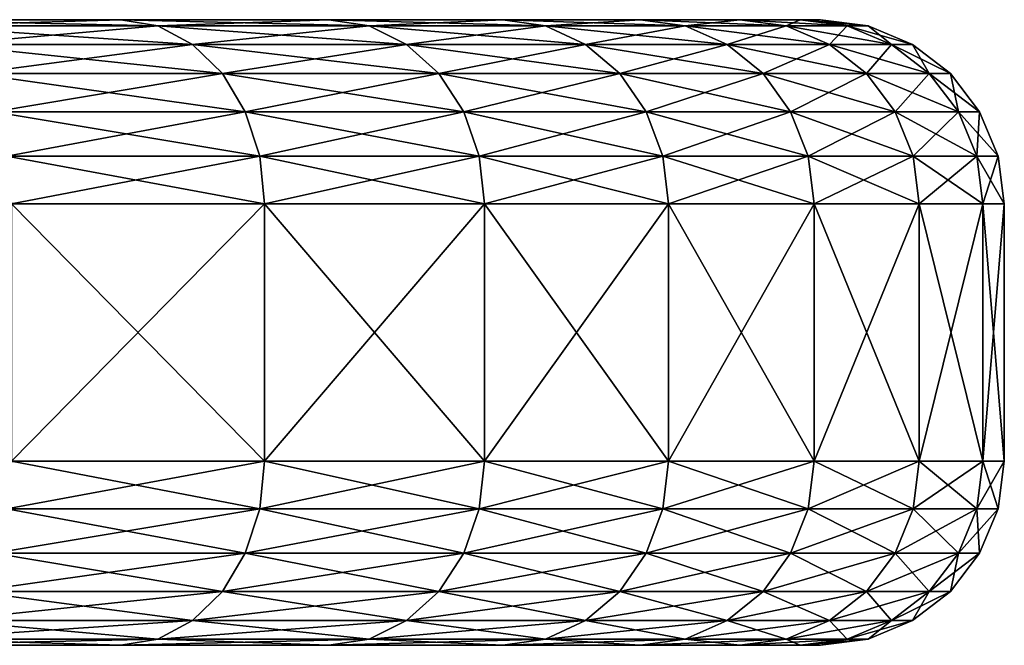
# Model space of a CAD drawing. Extents: x 0.001 to 0.175, y -0.054 to 0.064.
# Drawn here: x 0.115 to 0.117, y -0.048 to -0.047 of the extents above; entities that cross this region are included whole.
import ezdxf

# ---------------------------------------------------------------- set-up
doc = ezdxf.new("R2010")
doc.units = 0
doc.header["$MEASUREMENT"] = 0
doc.layers.get('0').update_dxf_attribs({"linetype": 'CONTINUOUS'})

msp = doc.modelspace()

# ---------------------------------------------------------------- linework, layer by layer
for points in [[(0.1150766, -0.0466698, 0.120775), (0.1120428, -0.0466698, 0.1183557), (0.1082457, -0.0466698, 0.1174914)], [(0.1082457, -0.0466698, 0.1174914), (0.1128986, -0.0466698, 0.1355413), (0.116924, -0.0466698, 0.1291349)], [(0.116924, -0.0466698, 0.1291349), (0.1150766, -0.0466698, 0.120775), (0.1082457, -0.0466698, 0.1174914)], [(0.1150766, -0.0466698, 0.120775), (0.113696, -0.0466698, 0.1193945), (0.1120428, -0.0466698, 0.1183557)], [(0.1128986, -0.0466698, 0.1355413), (0.1144251, -0.0466698, 0.1343239), (0.1156424, -0.0466698, 0.1327974)], [(0.1128986, -0.0466698, 0.1355413), (0.1156424, -0.0466698, 0.1327974), (0.116924, -0.0466698, 0.1291349)], [(0.1150766, -0.0466698, 0.120775), (0.1144251, -0.0466698, 0.120046), (0.113696, -0.0466698, 0.1193945)], [(0.1144251, -0.0466698, 0.1343239), (0.1150766, -0.0466698, 0.1335949), (0.1156424, -0.0466698, 0.1327974)], [(0.1144251, -0.0466698, 0.120046), (0.1150766, -0.0466698, 0.120775), (0.1151778, -0.0466868, 0.1206943)], [(0.1144251, -0.0466698, 0.120046), (0.1151778, -0.0466868, 0.1206943), (0.1145166, -0.0466868, 0.1199545)], [(0.1150766, -0.0466698, 0.1335949), (0.1144251, -0.0466698, 0.1343239), (0.1145166, -0.0466868, 0.1344155)], [(0.1150766, -0.0466698, 0.1335949), (0.1145166, -0.0466868, 0.1344155), (0.1151778, -0.0466868, 0.1336756)], [(0.1161154, -0.0466698, 0.1224282), (0.1156424, -0.0466698, 0.1215725), (0.1150766, -0.0466698, 0.120775)], [(0.1167602, -0.0466698, 0.1242711), (0.1161154, -0.0466698, 0.1224282), (0.1150766, -0.0466698, 0.120775)], [(0.116924, -0.0466698, 0.1291349), (0.1167602, -0.0466698, 0.1242711), (0.1150766, -0.0466698, 0.120775)], [(0.1150766, -0.0466698, 0.120775), (0.1156424, -0.0466698, 0.1215725), (0.115752, -0.0466868, 0.1215036)], [(0.1150766, -0.0466698, 0.120775), (0.115752, -0.0466868, 0.1215036), (0.1151778, -0.0466868, 0.1206943)], [(0.1156424, -0.0466698, 0.1327974), (0.1150766, -0.0466698, 0.1335949), (0.1151778, -0.0466868, 0.1336756)], [(0.1156424, -0.0466698, 0.1327974), (0.1151778, -0.0466868, 0.1336756), (0.115752, -0.0466868, 0.1328663)], [(0.1156424, -0.0466698, 0.1327974), (0.1161154, -0.0466698, 0.1319417), (0.1164895, -0.0466698, 0.1310384)], [(0.1156424, -0.0466698, 0.1327974), (0.1164895, -0.0466698, 0.1310384), (0.116924, -0.0466698, 0.1291349)], [(0.1156424, -0.0466698, 0.1215725), (0.1161154, -0.0466698, 0.1224282), (0.116232, -0.0466868, 0.1223721)], [(0.1156424, -0.0466698, 0.1215725), (0.116232, -0.0466868, 0.1223721), (0.115752, -0.0466868, 0.1215036)], [(0.1161154, -0.0466698, 0.1319417), (0.1156424, -0.0466698, 0.1327974), (0.115752, -0.0466868, 0.1328663)], [(0.1161154, -0.0466698, 0.1319417), (0.115752, -0.0466868, 0.1328663), (0.116232, -0.0466868, 0.1319979)], [(0.1167602, -0.0466698, 0.1242711), (0.1164895, -0.0466698, 0.1233316), (0.1161154, -0.0466698, 0.1224282)], [(0.1161154, -0.0466698, 0.1224282), (0.1164895, -0.0466698, 0.1233316), (0.1166117, -0.0466868, 0.1232888)], [(0.1161154, -0.0466698, 0.1224282), (0.1166117, -0.0466868, 0.1232888), (0.116232, -0.0466868, 0.1223721)], [(0.1164895, -0.0466698, 0.1310384), (0.1161154, -0.0466698, 0.1319417), (0.116232, -0.0466868, 0.1319979)], [(0.1164895, -0.0466698, 0.1310384), (0.116232, -0.0466868, 0.1319979), (0.1166117, -0.0466868, 0.1310811)], [(0.1164895, -0.0466698, 0.1310384), (0.1167602, -0.0466698, 0.1300988), (0.116924, -0.0466698, 0.1291349)], [(0.1164895, -0.0466698, 0.1233316), (0.1167602, -0.0466698, 0.1242711), (0.1168864, -0.0466868, 0.1242423)], [(0.1164895, -0.0466698, 0.1233316), (0.1168864, -0.0466868, 0.1242423), (0.1166117, -0.0466868, 0.1232888)], [(0.1167602, -0.0466698, 0.1300988), (0.1164895, -0.0466698, 0.1310384), (0.1166117, -0.0466868, 0.1310811)], [(0.1167602, -0.0466698, 0.1300988), (0.1166117, -0.0466868, 0.1310811), (0.1168864, -0.0466868, 0.1301276)], [(0.1169796, -0.0466698, 0.1262254), (0.116924, -0.0466698, 0.1252351), (0.1167602, -0.0466698, 0.1242711)], [(0.116924, -0.0466698, 0.1291349), (0.1169796, -0.0466698, 0.1262254), (0.1167602, -0.0466698, 0.1242711)], [(0.1167602, -0.0466698, 0.1242711), (0.116924, -0.0466698, 0.1252351), (0.1170526, -0.0466868, 0.1252206)], [(0.1167602, -0.0466698, 0.1242711), (0.1170526, -0.0466868, 0.1252206), (0.1168864, -0.0466868, 0.1242423)], [(0.116924, -0.0466698, 0.1291349), (0.1167602, -0.0466698, 0.1300988), (0.1168864, -0.0466868, 0.1301276)], [(0.116924, -0.0466698, 0.1291349), (0.1168864, -0.0466868, 0.1301276), (0.1170526, -0.0466868, 0.1291494)], [(0.116924, -0.0466698, 0.1291349), (0.1169796, -0.0466698, 0.1281446), (0.1169796, -0.0466698, 0.1262254)], [(0.116924, -0.0466698, 0.1252351), (0.1169796, -0.0466698, 0.1262254), (0.117109, -0.0466868, 0.1262217)], [(0.116924, -0.0466698, 0.1252351), (0.117109, -0.0466868, 0.1262217), (0.1170526, -0.0466868, 0.1252206)], [(0.1169796, -0.0466698, 0.1281446), (0.116924, -0.0466698, 0.1291349), (0.1170526, -0.0466868, 0.1291494)], [(0.1169796, -0.0466698, 0.1262254), (0.1169796, -0.0466698, 0.1281446), (0.117109, -0.0466868, 0.1281482)], [(0.1169796, -0.0466698, 0.1262254), (0.117109, -0.0466868, 0.1281482), (0.117109, -0.0466868, 0.1262217)], [(0.1169796, -0.0466698, 0.1281446), (0.1170526, -0.0466868, 0.1291494), (0.117109, -0.0466868, 0.1281482)], [(0.1145166, -0.0466868, 0.1199545), (0.1151778, -0.0466868, 0.1206943), (0.1152721, -0.0467368, 0.1206191)], [(0.1145166, -0.0466868, 0.1199545), (0.1152721, -0.0467368, 0.1206191), (0.1146019, -0.0467368, 0.1198691)], [(0.1151778, -0.0466868, 0.1336756), (0.1145166, -0.0466868, 0.1344155), (0.1146019, -0.0467368, 0.1345008)], [(0.1151778, -0.0466868, 0.1336756), (0.1146019, -0.0467368, 0.1345008), (0.1152721, -0.0467368, 0.1337508)], [(0.1151778, -0.0466868, 0.1206943), (0.115752, -0.0466868, 0.1215036), (0.1158542, -0.0467368, 0.1214394)], [(0.1151778, -0.0466868, 0.1206943), (0.1158542, -0.0467368, 0.1214394), (0.1152721, -0.0467368, 0.1206191)], [(0.115752, -0.0466868, 0.1328663), (0.1151778, -0.0466868, 0.1336756), (0.1152721, -0.0467368, 0.1337508)], [(0.115752, -0.0466868, 0.1328663), (0.1152721, -0.0467368, 0.1337508), (0.1158542, -0.0467368, 0.1329305)], [(0.115752, -0.0466868, 0.1215036), (0.116232, -0.0466868, 0.1223721), (0.1163407, -0.0467368, 0.1223197)], [(0.115752, -0.0466868, 0.1215036), (0.1163407, -0.0467368, 0.1223197), (0.1158542, -0.0467368, 0.1214394)], [(0.116232, -0.0466868, 0.1319979), (0.115752, -0.0466868, 0.1328663), (0.1158542, -0.0467368, 0.1329305)], [(0.116232, -0.0466868, 0.1319979), (0.1158542, -0.0467368, 0.1329305), (0.1163407, -0.0467368, 0.1320502)], [(0.116232, -0.0466868, 0.1223721), (0.1166117, -0.0466868, 0.1232888), (0.1167256, -0.0467368, 0.123249)], [(0.116232, -0.0466868, 0.1223721), (0.1167256, -0.0467368, 0.123249), (0.1163407, -0.0467368, 0.1223197)], [(0.1166117, -0.0466868, 0.1310811), (0.116232, -0.0466868, 0.1319979), (0.1163407, -0.0467368, 0.1320502)], [(0.1166117, -0.0466868, 0.1310811), (0.1163407, -0.0467368, 0.1320502), (0.1167256, -0.0467368, 0.131121)], [(0.1166117, -0.0466868, 0.1232888), (0.1168864, -0.0466868, 0.1242423), (0.1170041, -0.0467368, 0.1242155)], [(0.1166117, -0.0466868, 0.1232888), (0.1170041, -0.0467368, 0.1242155), (0.1167256, -0.0467368, 0.123249)], [(0.1168864, -0.0466868, 0.1301276), (0.1166117, -0.0466868, 0.1310811), (0.1167256, -0.0467368, 0.131121)], [(0.1168864, -0.0466868, 0.1301276), (0.1167256, -0.0467368, 0.131121), (0.1170041, -0.0467368, 0.1301544)], [(0.1168864, -0.0466868, 0.1242423), (0.1170526, -0.0466868, 0.1252206), (0.1171725, -0.0467368, 0.1252071)], [(0.1168864, -0.0466868, 0.1242423), (0.1171725, -0.0467368, 0.1252071), (0.1170041, -0.0467368, 0.1242155)], [(0.1170526, -0.0466868, 0.1291494), (0.1168864, -0.0466868, 0.1301276), (0.1170041, -0.0467368, 0.1301544)], [(0.1170526, -0.0466868, 0.1291494), (0.1170041, -0.0467368, 0.1301544), (0.1171725, -0.0467368, 0.1291629)], [(0.1170526, -0.0466868, 0.1252206), (0.117109, -0.0466868, 0.1262217), (0.1172295, -0.0467368, 0.1262183)], [(0.1170526, -0.0466868, 0.1252206), (0.1172295, -0.0467368, 0.1262183), (0.1171725, -0.0467368, 0.1252071)], [(0.117109, -0.0466868, 0.1281482), (0.1170526, -0.0466868, 0.1291494), (0.1171725, -0.0467368, 0.1291629)], [(0.117109, -0.0466868, 0.1262217), (0.117109, -0.0466868, 0.1281482), (0.1172295, -0.0467368, 0.1281516)], [(0.117109, -0.0466868, 0.1262217), (0.1172295, -0.0467368, 0.1281516), (0.1172295, -0.0467368, 0.1262183)], [(0.117109, -0.0466868, 0.1281482), (0.1171725, -0.0467368, 0.1291629), (0.1172295, -0.0467368, 0.1281516)], [(0.1146019, -0.0467368, 0.1198691), (0.1152721, -0.0467368, 0.1206191), (0.1153532, -0.0468162, 0.1205545)], [(0.1146019, -0.0467368, 0.1198691), (0.1153532, -0.0468162, 0.1205545), (0.1146752, -0.0468162, 0.1197958)], [(0.1152721, -0.0467368, 0.1337508), (0.1146019, -0.0467368, 0.1345008), (0.1146752, -0.0468162, 0.1345741)], [(0.1152721, -0.0467368, 0.1337508), (0.1146752, -0.0468162, 0.1345741), (0.1153532, -0.0468162, 0.1338155)], [(0.1152721, -0.0467368, 0.1206191), (0.1158542, -0.0467368, 0.1214394), (0.115942, -0.0468162, 0.1213843)], [(0.1152721, -0.0467368, 0.1206191), (0.115942, -0.0468162, 0.1213843), (0.1153532, -0.0468162, 0.1205545)], [(0.1158542, -0.0467368, 0.1329305), (0.1152721, -0.0467368, 0.1337508), (0.1153532, -0.0468162, 0.1338155)], [(0.1158542, -0.0467368, 0.1329305), (0.1153532, -0.0468162, 0.1338155), (0.115942, -0.0468162, 0.1329857)], [(0.1158542, -0.0467368, 0.1214394), (0.1163407, -0.0467368, 0.1223197), (0.1164341, -0.0468162, 0.1222747)], [(0.1158542, -0.0467368, 0.1214394), (0.1164341, -0.0468162, 0.1222747), (0.115942, -0.0468162, 0.1213843)], [(0.1163407, -0.0467368, 0.1320502), (0.1158542, -0.0467368, 0.1329305), (0.115942, -0.0468162, 0.1329857)], [(0.1163407, -0.0467368, 0.1320502), (0.115942, -0.0468162, 0.1329857), (0.1164341, -0.0468162, 0.1320952)], [(0.1163407, -0.0467368, 0.1223197), (0.1167256, -0.0467368, 0.123249), (0.1168235, -0.0468162, 0.1232147)], [(0.1163407, -0.0467368, 0.1223197), (0.1168235, -0.0468162, 0.1232147), (0.1164341, -0.0468162, 0.1222747)], [(0.1167256, -0.0467368, 0.131121), (0.1163407, -0.0467368, 0.1320502), (0.1164341, -0.0468162, 0.1320952)], [(0.1167256, -0.0467368, 0.131121), (0.1164341, -0.0468162, 0.1320952), (0.1168235, -0.0468162, 0.1311552)], [(0.1167256, -0.0467368, 0.123249), (0.1170041, -0.0467368, 0.1242155), (0.1171051, -0.0468162, 0.1241924)], [(0.1167256, -0.0467368, 0.123249), (0.1171051, -0.0468162, 0.1241924), (0.1168235, -0.0468162, 0.1232147)], [(0.1170041, -0.0467368, 0.1301544), (0.1167256, -0.0467368, 0.131121), (0.1168235, -0.0468162, 0.1311552)], [(0.1170041, -0.0467368, 0.1301544), (0.1168235, -0.0468162, 0.1311552), (0.1171051, -0.0468162, 0.1301775)], [(0.1170041, -0.0467368, 0.1242155), (0.1171725, -0.0467368, 0.1252071), (0.1172756, -0.0468162, 0.1251955)], [(0.1170041, -0.0467368, 0.1242155), (0.1172756, -0.0468162, 0.1251955), (0.1171051, -0.0468162, 0.1241924)], [(0.1171725, -0.0467368, 0.1291629), (0.1170041, -0.0467368, 0.1301544), (0.1171051, -0.0468162, 0.1301775)], [(0.1171725, -0.0467368, 0.1291629), (0.1171051, -0.0468162, 0.1301775), (0.1172756, -0.0468162, 0.1291745)], [(0.1171725, -0.0467368, 0.1252071), (0.1172295, -0.0467368, 0.1262183), (0.1173331, -0.0468162, 0.1262154)], [(0.1171725, -0.0467368, 0.1252071), (0.1173331, -0.0468162, 0.1262154), (0.1172756, -0.0468162, 0.1251955)], [(0.1172295, -0.0467368, 0.1281516), (0.1171725, -0.0467368, 0.1291629), (0.1172756, -0.0468162, 0.1291745)], [(0.1172295, -0.0467368, 0.1262183), (0.1172295, -0.0467368, 0.1281516), (0.1173331, -0.0468162, 0.1281545)], [(0.1172295, -0.0467368, 0.1262183), (0.1173331, -0.0468162, 0.1281545), (0.1173331, -0.0468162, 0.1262154)], [(0.1172295, -0.0467368, 0.1281516), (0.1172756, -0.0468162, 0.1291745), (0.1173331, -0.0468162, 0.1281545)], [(0.1146752, -0.0468162, 0.1197958), (0.1153532, -0.0468162, 0.1205545), (0.1154154, -0.0469198, 0.1205048)], [(0.1146752, -0.0468162, 0.1197958), (0.1154154, -0.0469198, 0.1205048), (0.1147315, -0.0469198, 0.1197395)], [(0.1153532, -0.0468162, 0.1338155), (0.1146752, -0.0468162, 0.1345741), (0.1147315, -0.0469198, 0.1346304)], [(0.1153532, -0.0468162, 0.1338155), (0.1147315, -0.0469198, 0.1346304), (0.1154154, -0.0469198, 0.1338651)], [(0.1153532, -0.0468162, 0.1205545), (0.115942, -0.0468162, 0.1213843), (0.1160094, -0.0469198, 0.1213419)], [(0.1153532, -0.0468162, 0.1205545), (0.1160094, -0.0469198, 0.1213419), (0.1154154, -0.0469198, 0.1205048)], [(0.115942, -0.0468162, 0.1329857), (0.1153532, -0.0468162, 0.1338155), (0.1154154, -0.0469198, 0.1338651)], [(0.115942, -0.0468162, 0.1329857), (0.1154154, -0.0469198, 0.1338651), (0.1160094, -0.0469198, 0.133028)], [(0.115942, -0.0468162, 0.1213843), (0.1164341, -0.0468162, 0.1222747), (0.1165058, -0.0469198, 0.1222402)], [(0.115942, -0.0468162, 0.1213843), (0.1165058, -0.0469198, 0.1222402), (0.1160094, -0.0469198, 0.1213419)], [(0.1164341, -0.0468162, 0.1320952), (0.115942, -0.0468162, 0.1329857), (0.1160094, -0.0469198, 0.133028)], [(0.1164341, -0.0468162, 0.1320952), (0.1160094, -0.0469198, 0.133028), (0.1165058, -0.0469198, 0.1321297)], [(0.1164341, -0.0468162, 0.1222747), (0.1168235, -0.0468162, 0.1232147), (0.1168986, -0.0469198, 0.1231884)], [(0.1164341, -0.0468162, 0.1222747), (0.1168986, -0.0469198, 0.1231884), (0.1165058, -0.0469198, 0.1222402)], [(0.1168235, -0.0468162, 0.1311552), (0.1164341, -0.0468162, 0.1320952), (0.1165058, -0.0469198, 0.1321297)], [(0.1168235, -0.0468162, 0.1311552), (0.1165058, -0.0469198, 0.1321297), (0.1168986, -0.0469198, 0.1311815)], [(0.1168235, -0.0468162, 0.1232147), (0.1171051, -0.0468162, 0.1241924), (0.1171828, -0.0469198, 0.1241747)], [(0.1168235, -0.0468162, 0.1232147), (0.1171828, -0.0469198, 0.1241747), (0.1168986, -0.0469198, 0.1231884)], [(0.1171051, -0.0468162, 0.1301775), (0.1168235, -0.0468162, 0.1311552), (0.1168986, -0.0469198, 0.1311815)], [(0.1171051, -0.0468162, 0.1301775), (0.1168986, -0.0469198, 0.1311815), (0.1171828, -0.0469198, 0.1301952)], [(0.1171051, -0.0468162, 0.1241924), (0.1172756, -0.0468162, 0.1251955), (0.1173547, -0.0469198, 0.1251865)], [(0.1171051, -0.0468162, 0.1241924), (0.1173547, -0.0469198, 0.1251865), (0.1171828, -0.0469198, 0.1241747)], [(0.1172756, -0.0468162, 0.1291745), (0.1171051, -0.0468162, 0.1301775), (0.1171828, -0.0469198, 0.1301952)], [(0.1172756, -0.0468162, 0.1291745), (0.1171828, -0.0469198, 0.1301952), (0.1173547, -0.0469198, 0.1291834)], [(0.1172756, -0.0468162, 0.1251955), (0.1173331, -0.0468162, 0.1262154), (0.1174125, -0.0469198, 0.1262132)], [(0.1172756, -0.0468162, 0.1251955), (0.1174125, -0.0469198, 0.1262132), (0.1173547, -0.0469198, 0.1251865)], [(0.1173331, -0.0468162, 0.1281545), (0.1172756, -0.0468162, 0.1291745), (0.1173547, -0.0469198, 0.1291834)], [(0.1173331, -0.0468162, 0.1262154), (0.1173331, -0.0468162, 0.1281545), (0.1174125, -0.0469198, 0.1281567)], [(0.1173331, -0.0468162, 0.1262154), (0.1174125, -0.0469198, 0.1281567), (0.1174125, -0.0469198, 0.1262132)], [(0.1173331, -0.0468162, 0.1281545), (0.1173547, -0.0469198, 0.1291834), (0.1174125, -0.0469198, 0.1281567)], [(0.1147315, -0.0469198, 0.1197395), (0.1154154, -0.0469198, 0.1205048), (0.1154546, -0.0470404, 0.1204736)], [(0.1147315, -0.0469198, 0.1197395), (0.1154546, -0.0470404, 0.1204736), (0.114767, -0.0470404, 0.1197041)], [(0.1154154, -0.0469198, 0.1338651), (0.1147315, -0.0469198, 0.1346304), (0.114767, -0.0470404, 0.1346659)], [(0.1154154, -0.0469198, 0.1338651), (0.114767, -0.0470404, 0.1346659), (0.1154546, -0.0470404, 0.1338964)], [(0.1154154, -0.0469198, 0.1205048), (0.1160094, -0.0469198, 0.1213419), (0.1160518, -0.0470404, 0.1213152)], [(0.1154154, -0.0469198, 0.1205048), (0.1160518, -0.0470404, 0.1213152), (0.1154546, -0.0470404, 0.1204736)], [(0.1160094, -0.0469198, 0.133028), (0.1154154, -0.0469198, 0.1338651), (0.1154546, -0.0470404, 0.1338964)], [(0.1160094, -0.0469198, 0.133028), (0.1154546, -0.0470404, 0.1338964), (0.1160518, -0.0470404, 0.1330547)], [(0.1160094, -0.0469198, 0.1213419), (0.1165058, -0.0469198, 0.1222402), (0.116551, -0.0470404, 0.1222184)], [(0.1160094, -0.0469198, 0.1213419), (0.116551, -0.0470404, 0.1222184), (0.1160518, -0.0470404, 0.1213152)], [(0.1165058, -0.0469198, 0.1321297), (0.1160094, -0.0469198, 0.133028), (0.1160518, -0.0470404, 0.1330547)], [(0.1165058, -0.0469198, 0.1321297), (0.1160518, -0.0470404, 0.1330547), (0.116551, -0.0470404, 0.1321515)], [(0.1165058, -0.0469198, 0.1222402), (0.1168986, -0.0469198, 0.1231884), (0.1169459, -0.0470404, 0.1231719)], [(0.1165058, -0.0469198, 0.1222402), (0.1169459, -0.0470404, 0.1231719), (0.116551, -0.0470404, 0.1222184)], [(0.1168986, -0.0469198, 0.1311815), (0.1165058, -0.0469198, 0.1321297), (0.116551, -0.0470404, 0.1321515)], [(0.1168986, -0.0469198, 0.1311815), (0.116551, -0.0470404, 0.1321515), (0.1169459, -0.0470404, 0.1311981)], [(0.1168986, -0.0469198, 0.1231884), (0.1171828, -0.0469198, 0.1241747), (0.1172316, -0.0470404, 0.1241635)], [(0.1168986, -0.0469198, 0.1231884), (0.1172316, -0.0470404, 0.1241635), (0.1169459, -0.0470404, 0.1231719)], [(0.1171828, -0.0469198, 0.1301952), (0.1168986, -0.0469198, 0.1311815), (0.1169459, -0.0470404, 0.1311981)], [(0.1171828, -0.0469198, 0.1301952), (0.1169459, -0.0470404, 0.1311981), (0.1172316, -0.0470404, 0.1302064)], [(0.1171828, -0.0469198, 0.1241747), (0.1173547, -0.0469198, 0.1251865), (0.1174045, -0.0470404, 0.1251809)], [(0.1171828, -0.0469198, 0.1241747), (0.1174045, -0.0470404, 0.1251809), (0.1172316, -0.0470404, 0.1241635)], [(0.1173547, -0.0469198, 0.1291834), (0.1171828, -0.0469198, 0.1301952), (0.1172316, -0.0470404, 0.1302064)], [(0.1173547, -0.0469198, 0.1291834), (0.1172316, -0.0470404, 0.1302064), (0.1174045, -0.0470404, 0.129189)], [(0.1173547, -0.0469198, 0.1251865), (0.1174125, -0.0469198, 0.1262132), (0.1174625, -0.0470404, 0.1262118)], [(0.1173547, -0.0469198, 0.1251865), (0.1174625, -0.0470404, 0.1262118), (0.1174045, -0.0470404, 0.1251809)], [(0.1174125, -0.0469198, 0.1281567), (0.1173547, -0.0469198, 0.1291834), (0.1174045, -0.0470404, 0.129189)], [(0.1174125, -0.0469198, 0.1281567), (0.1174045, -0.0470404, 0.129189), (0.1174625, -0.0470404, 0.1281581)], [(0.1174125, -0.0469198, 0.1262132), (0.1174125, -0.0469198, 0.1281567), (0.1174625, -0.0470404, 0.1281581)], [(0.1174125, -0.0469198, 0.1262132), (0.1174625, -0.0470404, 0.1281581), (0.1174625, -0.0470404, 0.1262118)], [(0.114767, -0.0470404, 0.1197041), (0.1154546, -0.0470404, 0.1204736), (0.1154681, -0.0471698, 0.1204628)], [(0.114767, -0.0470404, 0.1197041), (0.1154681, -0.0471698, 0.1204628), (0.1147792, -0.0471698, 0.1196919)], [(0.1154546, -0.0470404, 0.1338964), (0.114767, -0.0470404, 0.1346659), (0.1147792, -0.0471698, 0.1346781)], [(0.1154546, -0.0470404, 0.1338964), (0.1147792, -0.0471698, 0.1346781), (0.1154681, -0.0471698, 0.1339071)], [(0.1154546, -0.0470404, 0.1204736), (0.1160518, -0.0470404, 0.1213152), (0.1160664, -0.0471698, 0.121306)], [(0.1154546, -0.0470404, 0.1204736), (0.1160664, -0.0471698, 0.121306), (0.1154681, -0.0471698, 0.1204628)], [(0.1160518, -0.0470404, 0.1330547), (0.1154546, -0.0470404, 0.1338964), (0.1154681, -0.0471698, 0.1339071)], [(0.1160518, -0.0470404, 0.1330547), (0.1154681, -0.0471698, 0.1339071), (0.1160664, -0.0471698, 0.1330639)], [(0.1160518, -0.0470404, 0.1213152), (0.116551, -0.0470404, 0.1222184), (0.1165666, -0.0471698, 0.122211)], [(0.1160518, -0.0470404, 0.1213152), (0.1165666, -0.0471698, 0.122211), (0.1160664, -0.0471698, 0.121306)], [(0.116551, -0.0470404, 0.1321515), (0.1160518, -0.0470404, 0.1330547), (0.1160664, -0.0471698, 0.1330639)], [(0.116551, -0.0470404, 0.1321515), (0.1160664, -0.0471698, 0.1330639), (0.1165666, -0.0471698, 0.132159)], [(0.116551, -0.0470404, 0.1222184), (0.1169459, -0.0470404, 0.1231719), (0.1169622, -0.0471698, 0.1231662)], [(0.116551, -0.0470404, 0.1222184), (0.1169622, -0.0471698, 0.1231662), (0.1165666, -0.0471698, 0.122211)], [(0.1169459, -0.0470404, 0.1311981), (0.116551, -0.0470404, 0.1321515), (0.1165666, -0.0471698, 0.132159)], [(0.1169459, -0.0470404, 0.1311981), (0.1165666, -0.0471698, 0.132159), (0.1169622, -0.0471698, 0.1312038)], [(0.1169459, -0.0470404, 0.1231719), (0.1172316, -0.0470404, 0.1241635), (0.1172484, -0.0471698, 0.1241597)], [(0.1169459, -0.0470404, 0.1231719), (0.1172484, -0.0471698, 0.1241597), (0.1169622, -0.0471698, 0.1231662)], [(0.1172316, -0.0470404, 0.1302064), (0.1169459, -0.0470404, 0.1311981), (0.1169622, -0.0471698, 0.1312038)], [(0.1172316, -0.0470404, 0.1302064), (0.1169622, -0.0471698, 0.1312038), (0.1172484, -0.0471698, 0.1302102)], [(0.1172316, -0.0470404, 0.1241635), (0.1174045, -0.0470404, 0.1251809), (0.1174216, -0.0471698, 0.125179)], [(0.1172316, -0.0470404, 0.1241635), (0.1174216, -0.0471698, 0.125179), (0.1172484, -0.0471698, 0.1241597)], [(0.1174045, -0.0470404, 0.129189), (0.1172316, -0.0470404, 0.1302064), (0.1172484, -0.0471698, 0.1302102)], [(0.1174045, -0.0470404, 0.129189), (0.1172484, -0.0471698, 0.1302102), (0.1174216, -0.0471698, 0.1291909)], [(0.1174045, -0.0470404, 0.1251809), (0.1174625, -0.0470404, 0.1262118), (0.1174796, -0.0471698, 0.1262113)], [(0.1174045, -0.0470404, 0.1251809), (0.1174796, -0.0471698, 0.1262113), (0.1174216, -0.0471698, 0.125179)], [(0.1174625, -0.0470404, 0.1281581), (0.1174045, -0.0470404, 0.129189), (0.1174216, -0.0471698, 0.1291909)], [(0.1174625, -0.0470404, 0.1281581), (0.1174216, -0.0471698, 0.1291909), (0.1174796, -0.0471698, 0.1281586)], [(0.1174625, -0.0470404, 0.1262118), (0.1174625, -0.0470404, 0.1281581), (0.1174796, -0.0471698, 0.1281586)], [(0.1174625, -0.0470404, 0.1262118), (0.1174796, -0.0471698, 0.1281586), (0.1174796, -0.0471698, 0.1262113)], [(0.1154681, -0.0478698, 0.1204628), (0.1147792, -0.0478698, 0.1196919), (0.1147792, -0.0471698, 0.1196919)], [(0.1154681, -0.0478698, 0.1204628), (0.1147792, -0.0471698, 0.1196919), (0.1154681, -0.0471698, 0.1204628)], [(0.1147792, -0.0478698, 0.1346781), (0.1154681, -0.0478698, 0.1339071), (0.1154681, -0.0471698, 0.1339071)], [(0.1147792, -0.0478698, 0.1346781), (0.1154681, -0.0471698, 0.1339071), (0.1147792, -0.0471698, 0.1346781)], [(0.1160664, -0.0478698, 0.121306), (0.1154681, -0.0478698, 0.1204628), (0.1154681, -0.0471698, 0.1204628)], [(0.1160664, -0.0478698, 0.121306), (0.1154681, -0.0471698, 0.1204628), (0.1160664, -0.0471698, 0.121306)], [(0.1154681, -0.0478698, 0.1339071), (0.1160664, -0.0478698, 0.1330639), (0.1160664, -0.0471698, 0.1330639)], [(0.1154681, -0.0478698, 0.1339071), (0.1160664, -0.0471698, 0.1330639), (0.1154681, -0.0471698, 0.1339071)], [(0.1165666, -0.0478698, 0.122211), (0.1160664, -0.0478698, 0.121306), (0.1160664, -0.0471698, 0.121306)], [(0.1165666, -0.0478698, 0.122211), (0.1160664, -0.0471698, 0.121306), (0.1165666, -0.0471698, 0.122211)], [(0.1160664, -0.0478698, 0.1330639), (0.1165666, -0.0478698, 0.132159), (0.1165666, -0.0471698, 0.132159)], [(0.1160664, -0.0478698, 0.1330639), (0.1165666, -0.0471698, 0.132159), (0.1160664, -0.0471698, 0.1330639)], [(0.1169622, -0.0478698, 0.1231662), (0.1165666, -0.0478698, 0.122211), (0.1165666, -0.0471698, 0.122211)], [(0.1169622, -0.0478698, 0.1231662), (0.1165666, -0.0471698, 0.122211), (0.1169622, -0.0471698, 0.1231662)], [(0.1165666, -0.0478698, 0.132159), (0.1169622, -0.0478698, 0.1312038), (0.1169622, -0.0471698, 0.1312038)], [(0.1165666, -0.0478698, 0.132159), (0.1169622, -0.0471698, 0.1312038), (0.1165666, -0.0471698, 0.132159)], [(0.1172484, -0.0478698, 0.1241597), (0.1169622, -0.0478698, 0.1231662), (0.1169622, -0.0471698, 0.1231662)], [(0.1172484, -0.0478698, 0.1241597), (0.1169622, -0.0471698, 0.1231662), (0.1172484, -0.0471698, 0.1241597)], [(0.1169622, -0.0478698, 0.1312038), (0.1172484, -0.0478698, 0.1302102), (0.1172484, -0.0471698, 0.1302102)], [(0.1169622, -0.0478698, 0.1312038), (0.1172484, -0.0471698, 0.1302102), (0.1169622, -0.0471698, 0.1312038)], [(0.1174216, -0.0478698, 0.125179), (0.1172484, -0.0478698, 0.1241597), (0.1172484, -0.0471698, 0.1241597)], [(0.1174216, -0.0478698, 0.125179), (0.1172484, -0.0471698, 0.1241597), (0.1174216, -0.0471698, 0.125179)], [(0.1172484, -0.0478698, 0.1302102), (0.1174216, -0.0478698, 0.1291909), (0.1174216, -0.0471698, 0.1291909)], [(0.1172484, -0.0478698, 0.1302102), (0.1174216, -0.0471698, 0.1291909), (0.1172484, -0.0471698, 0.1302102)], [(0.1174796, -0.0478698, 0.1262113), (0.1174216, -0.0478698, 0.125179), (0.1174216, -0.0471698, 0.125179)], [(0.1174796, -0.0478698, 0.1262113), (0.1174216, -0.0471698, 0.125179), (0.1174796, -0.0471698, 0.1262113)], [(0.1174216, -0.0478698, 0.1291909), (0.1174796, -0.0478698, 0.1281586), (0.1174796, -0.0471698, 0.1281586)], [(0.1174216, -0.0478698, 0.1291909), (0.1174796, -0.0471698, 0.1281586), (0.1174216, -0.0471698, 0.1291909)], [(0.1174796, -0.0478698, 0.1281586), (0.1174796, -0.0478698, 0.1262113), (0.1174796, -0.0471698, 0.1262113)], [(0.1174796, -0.0478698, 0.1281586), (0.1174796, -0.0471698, 0.1262113), (0.1174796, -0.0471698, 0.1281586)], [(0.1147792, -0.0478698, 0.1196919), (0.1154546, -0.0479992, 0.1204736), (0.114767, -0.0479992, 0.1197041)], [(0.1154681, -0.0478698, 0.1339071), (0.1147792, -0.0478698, 0.1346781), (0.114767, -0.0479992, 0.1346659)], [(0.1154681, -0.0478698, 0.1339071), (0.114767, -0.0479992, 0.1346659), (0.1154546, -0.0479992, 0.1338964)], [(0.1147792, -0.0478698, 0.1196919), (0.1154681, -0.0478698, 0.1204628), (0.1154546, -0.0479992, 0.1204736)], [(0.1154681, -0.0478698, 0.1204628), (0.1160518, -0.0479992, 0.1213152), (0.1154546, -0.0479992, 0.1204736)], [(0.1160664, -0.0478698, 0.1330639), (0.1154681, -0.0478698, 0.1339071), (0.1154546, -0.0479992, 0.1338964)], [(0.1160664, -0.0478698, 0.1330639), (0.1154546, -0.0479992, 0.1338964), (0.1160518, -0.0479992, 0.1330547)], [(0.1154681, -0.0478698, 0.1204628), (0.1160664, -0.0478698, 0.121306), (0.1160518, -0.0479992, 0.1213152)], [(0.1160664, -0.0478698, 0.121306), (0.116551, -0.0479992, 0.1222184), (0.1160518, -0.0479992, 0.1213152)], [(0.1165666, -0.0478698, 0.132159), (0.1160664, -0.0478698, 0.1330639), (0.1160518, -0.0479992, 0.1330547)], [(0.1165666, -0.0478698, 0.132159), (0.1160518, -0.0479992, 0.1330547), (0.116551, -0.0479992, 0.1321515)], [(0.1160664, -0.0478698, 0.121306), (0.1165666, -0.0478698, 0.122211), (0.116551, -0.0479992, 0.1222184)], [(0.1165666, -0.0478698, 0.122211), (0.1169459, -0.0479992, 0.1231719), (0.116551, -0.0479992, 0.1222184)], [(0.1169622, -0.0478698, 0.1312038), (0.1165666, -0.0478698, 0.132159), (0.116551, -0.0479992, 0.1321515)], [(0.1169622, -0.0478698, 0.1312038), (0.116551, -0.0479992, 0.1321515), (0.1169459, -0.0479992, 0.1311981)], [(0.1165666, -0.0478698, 0.122211), (0.1169622, -0.0478698, 0.1231662), (0.1169459, -0.0479992, 0.1231719)], [(0.1169622, -0.0478698, 0.1231662), (0.1172316, -0.0479992, 0.1241635), (0.1169459, -0.0479992, 0.1231719)], [(0.1172484, -0.0478698, 0.1302102), (0.1169622, -0.0478698, 0.1312038), (0.1169459, -0.0479992, 0.1311981)], [(0.1172484, -0.0478698, 0.1302102), (0.1169459, -0.0479992, 0.1311981), (0.1172316, -0.0479992, 0.1302064)], [(0.1169622, -0.0478698, 0.1231662), (0.1172484, -0.0478698, 0.1241597), (0.1172316, -0.0479992, 0.1241635)], [(0.1172484, -0.0478698, 0.1241597), (0.1174045, -0.0479992, 0.1251809), (0.1172316, -0.0479992, 0.1241635)], [(0.1174216, -0.0478698, 0.1291909), (0.1172484, -0.0478698, 0.1302102), (0.1172316, -0.0479992, 0.1302064)], [(0.1174216, -0.0478698, 0.1291909), (0.1172316, -0.0479992, 0.1302064), (0.1174045, -0.0479992, 0.129189)], [(0.1172484, -0.0478698, 0.1241597), (0.1174216, -0.0478698, 0.125179), (0.1174045, -0.0479992, 0.1251809)], [(0.1174216, -0.0478698, 0.125179), (0.1174625, -0.0479992, 0.1262118), (0.1174045, -0.0479992, 0.1251809)], [(0.1174796, -0.0478698, 0.1281586), (0.1174216, -0.0478698, 0.1291909), (0.1174045, -0.0479992, 0.129189)], [(0.1174796, -0.0478698, 0.1281586), (0.1174045, -0.0479992, 0.129189), (0.1174625, -0.0479992, 0.1281581)], [(0.1174216, -0.0478698, 0.125179), (0.1174796, -0.0478698, 0.1262113), (0.1174625, -0.0479992, 0.1262118)], [(0.1174796, -0.0478698, 0.1262113), (0.1174796, -0.0478698, 0.1281586), (0.1174625, -0.0479992, 0.1281581)], [(0.1174796, -0.0478698, 0.1262113), (0.1174625, -0.0479992, 0.1281581), (0.1174625, -0.0479992, 0.1262118)], [(0.114767, -0.0479992, 0.1197041), (0.1154154, -0.0481198, 0.1205048), (0.1147315, -0.0481198, 0.1197395)], [(0.1154546, -0.0479992, 0.1338964), (0.114767, -0.0479992, 0.1346659), (0.1147315, -0.0481198, 0.1346304)], [(0.1154546, -0.0479992, 0.1338964), (0.1147315, -0.0481198, 0.1346304), (0.1154154, -0.0481198, 0.1338651)], [(0.114767, -0.0479992, 0.1197041), (0.1154546, -0.0479992, 0.1204736), (0.1154154, -0.0481198, 0.1205048)], [(0.1154546, -0.0479992, 0.1204736), (0.1160094, -0.0481198, 0.1213419), (0.1154154, -0.0481198, 0.1205048)], [(0.1160518, -0.0479992, 0.1330547), (0.1154546, -0.0479992, 0.1338964), (0.1154154, -0.0481198, 0.1338651)], [(0.1160518, -0.0479992, 0.1330547), (0.1154154, -0.0481198, 0.1338651), (0.1160094, -0.0481198, 0.133028)], [(0.1154546, -0.0479992, 0.1204736), (0.1160518, -0.0479992, 0.1213152), (0.1160094, -0.0481198, 0.1213419)], [(0.1160518, -0.0479992, 0.1213152), (0.1165058, -0.0481198, 0.1222402), (0.1160094, -0.0481198, 0.1213419)], [(0.116551, -0.0479992, 0.1321515), (0.1160518, -0.0479992, 0.1330547), (0.1160094, -0.0481198, 0.133028)], [(0.116551, -0.0479992, 0.1321515), (0.1160094, -0.0481198, 0.133028), (0.1165058, -0.0481198, 0.1321297)], [(0.1160518, -0.0479992, 0.1213152), (0.116551, -0.0479992, 0.1222184), (0.1165058, -0.0481198, 0.1222402)], [(0.116551, -0.0479992, 0.1222184), (0.1168986, -0.0481198, 0.1231884), (0.1165058, -0.0481198, 0.1222402)], [(0.1169459, -0.0479992, 0.1311981), (0.116551, -0.0479992, 0.1321515), (0.1165058, -0.0481198, 0.1321297)], [(0.1169459, -0.0479992, 0.1311981), (0.1165058, -0.0481198, 0.1321297), (0.1168986, -0.0481198, 0.1311815)], [(0.116551, -0.0479992, 0.1222184), (0.1169459, -0.0479992, 0.1231719), (0.1168986, -0.0481198, 0.1231884)], [(0.1169459, -0.0479992, 0.1231719), (0.1171828, -0.0481198, 0.1241747), (0.1168986, -0.0481198, 0.1231884)], [(0.1172316, -0.0479992, 0.1302064), (0.1169459, -0.0479992, 0.1311981), (0.1168986, -0.0481198, 0.1311815)], [(0.1172316, -0.0479992, 0.1302064), (0.1168986, -0.0481198, 0.1311815), (0.1171828, -0.0481198, 0.1301952)], [(0.1169459, -0.0479992, 0.1231719), (0.1172316, -0.0479992, 0.1241635), (0.1171828, -0.0481198, 0.1241747)], [(0.1172316, -0.0479992, 0.1241635), (0.1173547, -0.0481198, 0.1251865), (0.1171828, -0.0481198, 0.1241747)], [(0.1174045, -0.0479992, 0.129189), (0.1172316, -0.0479992, 0.1302064), (0.1171828, -0.0481198, 0.1301952)], [(0.1174045, -0.0479992, 0.129189), (0.1171828, -0.0481198, 0.1301952), (0.1173547, -0.0481198, 0.1291834)], [(0.1172316, -0.0479992, 0.1241635), (0.1174045, -0.0479992, 0.1251809), (0.1173547, -0.0481198, 0.1251865)], [(0.1174045, -0.0479992, 0.1251809), (0.1174125, -0.0481198, 0.1262132), (0.1173547, -0.0481198, 0.1251865)], [(0.1174625, -0.0479992, 0.1281581), (0.1174045, -0.0479992, 0.129189), (0.1173547, -0.0481198, 0.1291834)], [(0.1174625, -0.0479992, 0.1281581), (0.1173547, -0.0481198, 0.1291834), (0.1174125, -0.0481198, 0.1281567)], [(0.1174045, -0.0479992, 0.1251809), (0.1174625, -0.0479992, 0.1262118), (0.1174125, -0.0481198, 0.1262132)], [(0.1174625, -0.0479992, 0.1262118), (0.1174625, -0.0479992, 0.1281581), (0.1174125, -0.0481198, 0.1281567)], [(0.1174625, -0.0479992, 0.1262118), (0.1174125, -0.0481198, 0.1281567), (0.1174125, -0.0481198, 0.1262132)], [(0.1147315, -0.0481198, 0.1197395), (0.1153532, -0.0482233, 0.1205545), (0.1146752, -0.0482233, 0.1197958)], [(0.1154154, -0.0481198, 0.1338651), (0.1147315, -0.0481198, 0.1346304), (0.1146752, -0.0482233, 0.1345741)], [(0.1154154, -0.0481198, 0.1338651), (0.1146752, -0.0482233, 0.1345741), (0.1153532, -0.0482233, 0.1338155)], [(0.1147315, -0.0481198, 0.1197395), (0.1154154, -0.0481198, 0.1205048), (0.1153532, -0.0482233, 0.1205545)], [(0.1154154, -0.0481198, 0.1205048), (0.115942, -0.0482233, 0.1213843), (0.1153532, -0.0482233, 0.1205545)], [(0.1160094, -0.0481198, 0.133028), (0.1154154, -0.0481198, 0.1338651), (0.1153532, -0.0482233, 0.1338155)], [(0.1160094, -0.0481198, 0.133028), (0.1153532, -0.0482233, 0.1338155), (0.115942, -0.0482233, 0.1329857)], [(0.1154154, -0.0481198, 0.1205048), (0.1160094, -0.0481198, 0.1213419), (0.115942, -0.0482233, 0.1213843)], [(0.1160094, -0.0481198, 0.1213419), (0.1164341, -0.0482233, 0.1222747), (0.115942, -0.0482233, 0.1213843)], [(0.1165058, -0.0481198, 0.1321297), (0.1160094, -0.0481198, 0.133028), (0.115942, -0.0482233, 0.1329857)], [(0.1165058, -0.0481198, 0.1321297), (0.115942, -0.0482233, 0.1329857), (0.1164341, -0.0482233, 0.1320952)], [(0.1160094, -0.0481198, 0.1213419), (0.1165058, -0.0481198, 0.1222402), (0.1164341, -0.0482233, 0.1222747)], [(0.1165058, -0.0481198, 0.1222402), (0.1168235, -0.0482233, 0.1232147), (0.1164341, -0.0482233, 0.1222747)], [(0.1168986, -0.0481198, 0.1311815), (0.1165058, -0.0481198, 0.1321297), (0.1164341, -0.0482233, 0.1320952)], [(0.1168986, -0.0481198, 0.1311815), (0.1164341, -0.0482233, 0.1320952), (0.1168235, -0.0482233, 0.1311552)], [(0.1165058, -0.0481198, 0.1222402), (0.1168986, -0.0481198, 0.1231884), (0.1168235, -0.0482233, 0.1232147)], [(0.1168986, -0.0481198, 0.1231884), (0.1171051, -0.0482233, 0.1241924), (0.1168235, -0.0482233, 0.1232147)], [(0.1171828, -0.0481198, 0.1301952), (0.1168986, -0.0481198, 0.1311815), (0.1168235, -0.0482233, 0.1311552)], [(0.1171828, -0.0481198, 0.1301952), (0.1168235, -0.0482233, 0.1311552), (0.1171051, -0.0482233, 0.1301775)], [(0.1168986, -0.0481198, 0.1231884), (0.1171828, -0.0481198, 0.1241747), (0.1171051, -0.0482233, 0.1241924)], [(0.1171828, -0.0481198, 0.1241747), (0.1172756, -0.0482233, 0.1251955), (0.1171051, -0.0482233, 0.1241924)], [(0.1173547, -0.0481198, 0.1291834), (0.1171828, -0.0481198, 0.1301952), (0.1171051, -0.0482233, 0.1301775)], [(0.1173547, -0.0481198, 0.1291834), (0.1171051, -0.0482233, 0.1301775), (0.1172756, -0.0482233, 0.1291745)], [(0.1171828, -0.0481198, 0.1241747), (0.1173547, -0.0481198, 0.1251865), (0.1172756, -0.0482233, 0.1251955)], [(0.1173547, -0.0481198, 0.1251865), (0.1173331, -0.0482233, 0.1262154), (0.1172756, -0.0482233, 0.1251955)], [(0.1174125, -0.0481198, 0.1281567), (0.1173547, -0.0481198, 0.1291834), (0.1172756, -0.0482233, 0.1291745)], [(0.1174125, -0.0481198, 0.1281567), (0.1172756, -0.0482233, 0.1291745), (0.1173331, -0.0482233, 0.1281545)], [(0.1173547, -0.0481198, 0.1251865), (0.1174125, -0.0481198, 0.1262132), (0.1173331, -0.0482233, 0.1262154)], [(0.1174125, -0.0481198, 0.1262132), (0.1174125, -0.0481198, 0.1281567), (0.1173331, -0.0482233, 0.1281545)], [(0.1174125, -0.0481198, 0.1262132), (0.1173331, -0.0482233, 0.1281545), (0.1173331, -0.0482233, 0.1262154)], [(0.1146752, -0.0482233, 0.1197958), (0.1152721, -0.0483028, 0.1206191), (0.1146019, -0.0483028, 0.1198691)], [(0.1153532, -0.0482233, 0.1338155), (0.1146752, -0.0482233, 0.1345741), (0.1146019, -0.0483028, 0.1345008)], [(0.1153532, -0.0482233, 0.1338155), (0.1146019, -0.0483028, 0.1345008), (0.1152721, -0.0483028, 0.1337508)], [(0.1146752, -0.0482233, 0.1197958), (0.1153532, -0.0482233, 0.1205545), (0.1152721, -0.0483028, 0.1206191)], [(0.1153532, -0.0482233, 0.1205545), (0.1158542, -0.0483028, 0.1214394), (0.1152721, -0.0483028, 0.1206191)], [(0.115942, -0.0482233, 0.1329857), (0.1153532, -0.0482233, 0.1338155), (0.1152721, -0.0483028, 0.1337508)], [(0.115942, -0.0482233, 0.1329857), (0.1152721, -0.0483028, 0.1337508), (0.1158542, -0.0483028, 0.1329305)], [(0.1153532, -0.0482233, 0.1205545), (0.115942, -0.0482233, 0.1213843), (0.1158542, -0.0483028, 0.1214394)], [(0.115942, -0.0482233, 0.1213843), (0.1163407, -0.0483028, 0.1223197), (0.1158542, -0.0483028, 0.1214394)], [(0.1164341, -0.0482233, 0.1320952), (0.115942, -0.0482233, 0.1329857), (0.1158542, -0.0483028, 0.1329305)], [(0.1164341, -0.0482233, 0.1320952), (0.1158542, -0.0483028, 0.1329305), (0.1163407, -0.0483028, 0.1320502)], [(0.115942, -0.0482233, 0.1213843), (0.1164341, -0.0482233, 0.1222747), (0.1163407, -0.0483028, 0.1223197)], [(0.1164341, -0.0482233, 0.1222747), (0.1167256, -0.0483028, 0.123249), (0.1163407, -0.0483028, 0.1223197)], [(0.1168235, -0.0482233, 0.1311552), (0.1164341, -0.0482233, 0.1320952), (0.1163407, -0.0483028, 0.1320502)], [(0.1168235, -0.0482233, 0.1311552), (0.1163407, -0.0483028, 0.1320502), (0.1167256, -0.0483028, 0.131121)], [(0.1164341, -0.0482233, 0.1222747), (0.1168235, -0.0482233, 0.1232147), (0.1167256, -0.0483028, 0.123249)], [(0.1168235, -0.0482233, 0.1232147), (0.1170041, -0.0483028, 0.1242155), (0.1167256, -0.0483028, 0.123249)], [(0.1171051, -0.0482233, 0.1301775), (0.1168235, -0.0482233, 0.1311552), (0.1167256, -0.0483028, 0.131121)], [(0.1171051, -0.0482233, 0.1301775), (0.1167256, -0.0483028, 0.131121), (0.1170041, -0.0483028, 0.1301544)], [(0.1168235, -0.0482233, 0.1232147), (0.1171051, -0.0482233, 0.1241924), (0.1170041, -0.0483028, 0.1242155)], [(0.1171051, -0.0482233, 0.1241924), (0.1171725, -0.0483028, 0.1252071), (0.1170041, -0.0483028, 0.1242155)], [(0.1172756, -0.0482233, 0.1291745), (0.1171051, -0.0482233, 0.1301775), (0.1170041, -0.0483028, 0.1301544)], [(0.1172756, -0.0482233, 0.1291745), (0.1170041, -0.0483028, 0.1301544), (0.1171725, -0.0483028, 0.1291629)], [(0.1171051, -0.0482233, 0.1241924), (0.1172756, -0.0482233, 0.1251955), (0.1171725, -0.0483028, 0.1252071)], [(0.1172756, -0.0482233, 0.1251955), (0.1172295, -0.0483028, 0.1262183), (0.1171725, -0.0483028, 0.1252071)], [(0.1173331, -0.0482233, 0.1281545), (0.1172756, -0.0482233, 0.1291745), (0.1171725, -0.0483028, 0.1291629)], [(0.1173331, -0.0482233, 0.1281545), (0.1171725, -0.0483028, 0.1291629), (0.1172295, -0.0483028, 0.1281516)], [(0.1172756, -0.0482233, 0.1251955), (0.1173331, -0.0482233, 0.1262154), (0.1172295, -0.0483028, 0.1262183)], [(0.1173331, -0.0482233, 0.1262154), (0.1173331, -0.0482233, 0.1281545), (0.1172295, -0.0483028, 0.1281516)], [(0.1173331, -0.0482233, 0.1262154), (0.1172295, -0.0483028, 0.1281516), (0.1172295, -0.0483028, 0.1262183)], [(0.1146019, -0.0483028, 0.1198691), (0.1151778, -0.0483527, 0.1206943), (0.1145166, -0.0483527, 0.1199545)], [(0.1152721, -0.0483028, 0.1337508), (0.1146019, -0.0483028, 0.1345008), (0.1145166, -0.0483527, 0.1344155)], [(0.1152721, -0.0483028, 0.1337508), (0.1145166, -0.0483527, 0.1344155), (0.1151778, -0.0483527, 0.1336756)], [(0.1146019, -0.0483028, 0.1198691), (0.1152721, -0.0483028, 0.1206191), (0.1151778, -0.0483527, 0.1206943)], [(0.1152721, -0.0483028, 0.1206191), (0.115752, -0.0483527, 0.1215036), (0.1151778, -0.0483527, 0.1206943)], [(0.1158542, -0.0483028, 0.1329305), (0.1152721, -0.0483028, 0.1337508), (0.1151778, -0.0483527, 0.1336756)], [(0.1158542, -0.0483028, 0.1329305), (0.1151778, -0.0483527, 0.1336756), (0.115752, -0.0483527, 0.1328663)], [(0.1152721, -0.0483028, 0.1206191), (0.1158542, -0.0483028, 0.1214394), (0.115752, -0.0483527, 0.1215036)], [(0.1158542, -0.0483028, 0.1214394), (0.116232, -0.0483527, 0.1223721), (0.115752, -0.0483527, 0.1215036)], [(0.1163407, -0.0483028, 0.1320502), (0.1158542, -0.0483028, 0.1329305), (0.115752, -0.0483527, 0.1328663)], [(0.1163407, -0.0483028, 0.1320502), (0.115752, -0.0483527, 0.1328663), (0.116232, -0.0483527, 0.1319979)], [(0.1158542, -0.0483028, 0.1214394), (0.1163407, -0.0483028, 0.1223197), (0.116232, -0.0483527, 0.1223721)], [(0.1163407, -0.0483028, 0.1223197), (0.1166117, -0.0483527, 0.1232888), (0.116232, -0.0483527, 0.1223721)], [(0.1167256, -0.0483028, 0.131121), (0.1163407, -0.0483028, 0.1320502), (0.116232, -0.0483527, 0.1319979)], [(0.1167256, -0.0483028, 0.131121), (0.116232, -0.0483527, 0.1319979), (0.1166117, -0.0483527, 0.1310811)], [(0.1163407, -0.0483028, 0.1223197), (0.1167256, -0.0483028, 0.123249), (0.1166117, -0.0483527, 0.1232888)], [(0.1167256, -0.0483028, 0.123249), (0.1168864, -0.0483527, 0.1242423), (0.1166117, -0.0483527, 0.1232888)], [(0.1170041, -0.0483028, 0.1301544), (0.1167256, -0.0483028, 0.131121), (0.1166117, -0.0483527, 0.1310811)], [(0.1170041, -0.0483028, 0.1301544), (0.1166117, -0.0483527, 0.1310811), (0.1168864, -0.0483527, 0.1301276)], [(0.1167256, -0.0483028, 0.123249), (0.1170041, -0.0483028, 0.1242155), (0.1168864, -0.0483527, 0.1242423)], [(0.1170041, -0.0483028, 0.1242155), (0.1170526, -0.0483527, 0.1252206), (0.1168864, -0.0483527, 0.1242423)], [(0.1171725, -0.0483028, 0.1291629), (0.1170041, -0.0483028, 0.1301544), (0.1168864, -0.0483527, 0.1301276)], [(0.1171725, -0.0483028, 0.1291629), (0.1168864, -0.0483527, 0.1301276), (0.1170526, -0.0483527, 0.1291494)], [(0.1170041, -0.0483028, 0.1242155), (0.1171725, -0.0483028, 0.1252071), (0.1170526, -0.0483527, 0.1252206)], [(0.1171725, -0.0483028, 0.1252071), (0.117109, -0.0483527, 0.1262217), (0.1170526, -0.0483527, 0.1252206)], [(0.1172295, -0.0483028, 0.1281516), (0.1171725, -0.0483028, 0.1291629), (0.1170526, -0.0483527, 0.1291494)], [(0.1172295, -0.0483028, 0.1281516), (0.1170526, -0.0483527, 0.1291494), (0.117109, -0.0483527, 0.1281482)], [(0.1171725, -0.0483028, 0.1252071), (0.1172295, -0.0483028, 0.1262183), (0.117109, -0.0483527, 0.1262217)], [(0.1172295, -0.0483028, 0.1262183), (0.1172295, -0.0483028, 0.1281516), (0.117109, -0.0483527, 0.1281482)], [(0.1172295, -0.0483028, 0.1262183), (0.117109, -0.0483527, 0.1281482), (0.117109, -0.0483527, 0.1262217)], [(0.1145166, -0.0483527, 0.1199545), (0.1150766, -0.0483698, 0.120775), (0.1144251, -0.0483698, 0.120046)], [(0.1151778, -0.0483527, 0.1336756), (0.1145166, -0.0483527, 0.1344155), (0.1144251, -0.0483698, 0.1343239)], [(0.1151778, -0.0483527, 0.1336756), (0.1144251, -0.0483698, 0.1343239), (0.1150766, -0.0483698, 0.1335949)], [(0.1145166, -0.0483527, 0.1199545), (0.1151778, -0.0483527, 0.1206943), (0.1150766, -0.0483698, 0.120775)], [(0.1151778, -0.0483527, 0.1206943), (0.1156424, -0.0483698, 0.1215725), (0.1150766, -0.0483698, 0.120775)], [(0.115752, -0.0483527, 0.1328663), (0.1151778, -0.0483527, 0.1336756), (0.1150766, -0.0483698, 0.1335949)], [(0.115752, -0.0483527, 0.1328663), (0.1150766, -0.0483698, 0.1335949), (0.1156424, -0.0483698, 0.1327974)], [(0.1151778, -0.0483527, 0.1206943), (0.115752, -0.0483527, 0.1215036), (0.1156424, -0.0483698, 0.1215725)], [(0.115752, -0.0483527, 0.1215036), (0.1161154, -0.0483698, 0.1224282), (0.1156424, -0.0483698, 0.1215725)], [(0.116232, -0.0483527, 0.1319979), (0.115752, -0.0483527, 0.1328663), (0.1156424, -0.0483698, 0.1327974)], [(0.116232, -0.0483527, 0.1319979), (0.1156424, -0.0483698, 0.1327974), (0.1161154, -0.0483698, 0.1319417)], [(0.115752, -0.0483527, 0.1215036), (0.116232, -0.0483527, 0.1223721), (0.1161154, -0.0483698, 0.1224282)], [(0.116232, -0.0483527, 0.1223721), (0.1164895, -0.0483698, 0.1233316), (0.1161154, -0.0483698, 0.1224282)], [(0.1166117, -0.0483527, 0.1310811), (0.116232, -0.0483527, 0.1319979), (0.1161154, -0.0483698, 0.1319417)], [(0.1166117, -0.0483527, 0.1310811), (0.1161154, -0.0483698, 0.1319417), (0.1164895, -0.0483698, 0.1310384)], [(0.116232, -0.0483527, 0.1223721), (0.1166117, -0.0483527, 0.1232888), (0.1164895, -0.0483698, 0.1233316)], [(0.1166117, -0.0483527, 0.1232888), (0.1167602, -0.0483698, 0.1242711), (0.1164895, -0.0483698, 0.1233316)], [(0.1168864, -0.0483527, 0.1301276), (0.1166117, -0.0483527, 0.1310811), (0.1164895, -0.0483698, 0.1310384)], [(0.1168864, -0.0483527, 0.1301276), (0.1164895, -0.0483698, 0.1310384), (0.1167602, -0.0483698, 0.1300988)], [(0.1166117, -0.0483527, 0.1232888), (0.1168864, -0.0483527, 0.1242423), (0.1167602, -0.0483698, 0.1242711)], [(0.1168864, -0.0483527, 0.1242423), (0.116924, -0.0483698, 0.1252351), (0.1167602, -0.0483698, 0.1242711)], [(0.1170526, -0.0483527, 0.1291494), (0.1168864, -0.0483527, 0.1301276), (0.1167602, -0.0483698, 0.1300988)], [(0.1170526, -0.0483527, 0.1291494), (0.1167602, -0.0483698, 0.1300988), (0.116924, -0.0483698, 0.1291349)], [(0.1168864, -0.0483527, 0.1242423), (0.1170526, -0.0483527, 0.1252206), (0.116924, -0.0483698, 0.1252351)], [(0.1170526, -0.0483527, 0.1252206), (0.1169796, -0.0483698, 0.1262254), (0.116924, -0.0483698, 0.1252351)], [(0.117109, -0.0483527, 0.1281482), (0.1170526, -0.0483527, 0.1291494), (0.116924, -0.0483698, 0.1291349)], [(0.117109, -0.0483527, 0.1281482), (0.116924, -0.0483698, 0.1291349), (0.1169796, -0.0483698, 0.1281446)], [(0.1170526, -0.0483527, 0.1252206), (0.117109, -0.0483527, 0.1262217), (0.1169796, -0.0483698, 0.1262254)], [(0.117109, -0.0483527, 0.1262217), (0.117109, -0.0483527, 0.1281482), (0.1169796, -0.0483698, 0.1281446)], [(0.117109, -0.0483527, 0.1262217), (0.1169796, -0.0483698, 0.1281446), (0.1169796, -0.0483698, 0.1262254)], [(0.0506684, -0.0483698, 0.1368785), (0.113696, -0.0483698, 0.1193945), (0.1169796, -0.0483698, 0.1262254)], [(0.1169796, -0.0483698, 0.1262254), (0.1144251, -0.0483698, 0.1343239), (0.0506684, -0.0483698, 0.1368785)], [(0.113696, -0.0483698, 0.1193945), (0.1144251, -0.0483698, 0.120046), (0.1150766, -0.0483698, 0.120775)], [(0.113696, -0.0483698, 0.1193945), (0.1150766, -0.0483698, 0.120775), (0.1161154, -0.0483698, 0.1224282)], [(0.113696, -0.0483698, 0.1193945), (0.1161154, -0.0483698, 0.1224282), (0.1169796, -0.0483698, 0.1262254)], [(0.1156424, -0.0483698, 0.1327974), (0.1150766, -0.0483698, 0.1335949), (0.1144251, -0.0483698, 0.1343239)], [(0.1164895, -0.0483698, 0.1310384), (0.1156424, -0.0483698, 0.1327974), (0.1144251, -0.0483698, 0.1343239)], [(0.1169796, -0.0483698, 0.1262254), (0.1164895, -0.0483698, 0.1310384), (0.1144251, -0.0483698, 0.1343239)], [(0.1150766, -0.0483698, 0.120775), (0.1156424, -0.0483698, 0.1215725), (0.1161154, -0.0483698, 0.1224282)], [(0.1164895, -0.0483698, 0.1310384), (0.1161154, -0.0483698, 0.1319417), (0.1156424, -0.0483698, 0.1327974)], [(0.1161154, -0.0483698, 0.1224282), (0.1164895, -0.0483698, 0.1233316), (0.1167602, -0.0483698, 0.1242711)], [(0.1161154, -0.0483698, 0.1224282), (0.1167602, -0.0483698, 0.1242711), (0.1169796, -0.0483698, 0.1262254)], [(0.116924, -0.0483698, 0.1291349), (0.1167602, -0.0483698, 0.1300988), (0.1164895, -0.0483698, 0.1310384)], [(0.1169796, -0.0483698, 0.1262254), (0.116924, -0.0483698, 0.1291349), (0.1164895, -0.0483698, 0.1310384)], [(0.1167602, -0.0483698, 0.1242711), (0.116924, -0.0483698, 0.1252351), (0.1169796, -0.0483698, 0.1262254)], [(0.1169796, -0.0483698, 0.1262254), (0.1169796, -0.0483698, 0.1281446), (0.116924, -0.0483698, 0.1291349)]]:
    msp.add_3dface(points)

doc.saveas('drawing.dxf')
